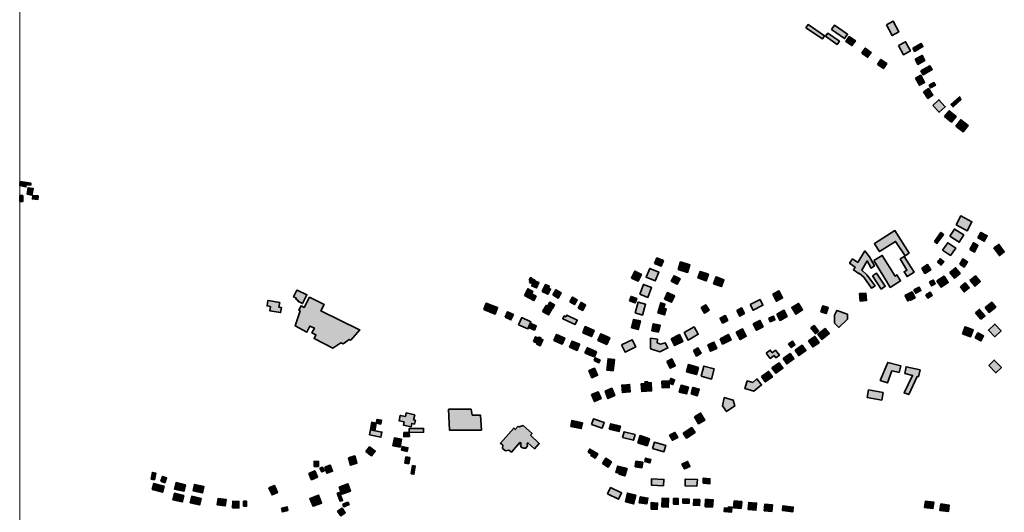
# Model space of a CAD drawing. Units: metres. Extents: x 5427906 to 5433817, y 5674577 to 5685502.
# Drawn here: x 5427906 to 5429407, y 5678781 to 5679533 of the extents above; entities that cross this region are included whole.
import ezdxf

# ---------------------------------------------------------------- set-up
doc = ezdxf.new("R2010")
doc.units = ezdxf.units.M
doc.header["$MEASUREMENT"] = 0
doc.layers.add('Gebäude', color=7, linetype='Continuous')

msp = doc.modelspace()

# ---------------------------------------------------------------- hatches: boundary and pattern name
at = {"layer": 'Gebäude', "linetype": 'Continuous', "lineweight": 18}
for points in [[(5429104.5, 5679520.3), (5429129.6, 5679503.3), (5429132.9, 5679508), (5429107.8, 5679525.1)], [(5429143.4, 5679517.6), (5429163.5, 5679503.8), (5429168, 5679510.3), (5429147.9, 5679524.1)], [(5429227.4, 5679524.6), (5429236.2, 5679508.3), (5429246.4, 5679514.1), (5429237.7, 5679530.3)], [(5429134.6, 5679507.5), (5429152.2, 5679495), (5429155.7, 5679499.8), (5429138.1, 5679512.3)], [(5429170.5, 5679506.8), (5429165.5, 5679499.3), (5429174.7, 5679493), (5429180, 5679500.5), (5429170.7, 5679506.8)], [(5429245.7, 5679493.2), (5429253.2, 5679479.2), (5429264, 5679485), (5429256.5, 5679498.8), (5429256.5, 5679499)], [(5429267.5, 5679489.2), (5429270.3, 5679484.2), (5429282.9, 5679491.5), (5429280.1, 5679496.5)], [(5429189.8, 5679481.7), (5429198.6, 5679475.2), (5429203.8, 5679482.7), (5429195.1, 5679489.2)], [(5429271.1, 5679472.2), (5429275.3, 5679464.4), (5429286.1, 5679470.5), (5429281.8, 5679478.2)], [(5429213.6, 5679464.4), (5429222.6, 5679458.1), (5429227.9, 5679465.7), (5429218.9, 5679471.9)], [(5429279.8, 5679454.4), (5429283.1, 5679448.6), (5429296.9, 5679456.4), (5429293.7, 5679462.1)], [(5429271.5, 5679443.6), (5429277.6, 5679432.5), (5429285.6, 5679436.8), (5429279.6, 5679447.9)], [(5429292.4, 5679432.5), (5429294.6, 5679428.5), (5429294.6, 5679428.8), (5429301.9, 5679432.5), (5429299.7, 5679436.6)], [(5429283.8, 5679422.5), (5429290.4, 5679412.5), (5429298.1, 5679417.5), (5429291.6, 5679427.5)], [(5429298.1, 5679401.9), (5429307.7, 5679391.4), (5429317, 5679399.9), (5429307.4, 5679410.5)], [(5429325.7, 5679403.2), (5429329, 5679399.7), (5429341, 5679410.7), (5429340.8, 5679410.7), (5429338.5, 5679415)], [(5429315.9, 5679384.9), (5429326.3, 5679376.4), (5429333.5, 5679385.1), (5429323.2, 5679393.7)], [(5429333.3, 5679370.3), (5429344.5, 5679361.6), (5429351.9, 5679371.4), (5429340.5, 5679380.1)], [(5427905.9, 5679279.5), (5427915.4, 5679277.6), (5427915.9, 5679281), (5427922.7, 5679280.1), (5427922.9, 5679283.1), (5427906.4, 5679285.6), (5427905.9, 5679282.6)], [(5427917.2, 5679266.3), (5427924.4, 5679265), (5427926.2, 5679275.3), (5427918.9, 5679276.3), (5427918.9, 5679276.5)], [(5427905.9, 5679255.3), (5427910.6, 5679255.2), (5427910.6, 5679264.3), (5427905.9, 5679264.4)], [(5427925.9, 5679264.5), (5427925.2, 5679259.2), (5427933.5, 5679258.2), (5427934, 5679263.8), (5427926.2, 5679264.5)], [(5429333.5, 5679219.9), (5429350.6, 5679210.8), (5429357.6, 5679224.4), (5429340.5, 5679233.4)], [(5429209.1, 5679191.3), (5429209.1, 5679191), (5429216.9, 5679178.9), (5429241.2, 5679194.5), (5429256, 5679172.7), (5429261.8, 5679176.7), (5429240.2, 5679211.1)], [(5429300.4, 5679194.3), (5429304.4, 5679191.3), (5429314.4, 5679205), (5429310.4, 5679208.1)], [(5429324, 5679202.3), (5429338.3, 5679193.3), (5429345.3, 5679204.3), (5429331, 5679213.3)], [(5429366.9, 5679200), (5429376.4, 5679194.8), (5429380.9, 5679203), (5429371.4, 5679208.3)], [(5429313, 5679181.2), (5429325.2, 5679173), (5429333, 5679184.2), (5429320.7, 5679192.5)], [(5429354.3, 5679182), (5429361.4, 5679178.2), (5429366.9, 5679188.5), (5429359.8, 5679192.3)], [(5429183.5, 5679162.2), (5429175.8, 5679167.7), (5429171.2, 5679161.4), (5429179.5, 5679155.1), (5429177, 5679151.1), (5429185.8, 5679144.9), (5429186.3, 5679145.6), (5429192.8, 5679140.1), (5429204.6, 5679123), (5429210.1, 5679126.6), (5429197.3, 5679143.6), (5429189.8, 5679150.6), (5429197.8, 5679164.7), (5429203.8, 5679153.9), (5429209.3, 5679157.4), (5429201.3, 5679171), (5429194.6, 5679180)], [(5429391.2, 5679184.5), (5429399.5, 5679172.9), (5429407, 5679178.5), (5429398.7, 5679190)], [(5428873.8, 5679160.9), (5428883.8, 5679156.7), (5428887.3, 5679165.2), (5428877.3, 5679169.4)], [(5428909.9, 5679151.4), (5428924.2, 5679147.1), (5428927.7, 5679158.9), (5428913.4, 5679163.2)], [(5429207.9, 5679165.2), (5429227.4, 5679133.6), (5429233.2, 5679124.3), (5429249, 5679134.1), (5429243.2, 5679143.4), (5429240.5, 5679141.6), (5429220.9, 5679173.2)], [(5429248, 5679167.7), (5429258.5, 5679150.6), (5429254.3, 5679148.1), (5429258.7, 5679140.9), (5429269.5, 5679147.4), (5429265, 5679154.7), (5429254.5, 5679171.7)], [(5429305.4, 5679162.9), (5429310.4, 5679158.4), (5429315, 5679163.7), (5429309.9, 5679168.2)], [(5429339, 5679159.9), (5429346, 5679155.4), (5429351, 5679163.2), (5429344, 5679167.7)], [(5428838.6, 5679138.6), (5428848.7, 5679133.6), (5428853.7, 5679144.1), (5428843.7, 5679149.1)], [(5428866.5, 5679153.1), (5428861, 5679139.9), (5428874.8, 5679134.3), (5428880.3, 5679147.7), (5428866.5, 5679153.4)], [(5428939.7, 5679138.8), (5428952.3, 5679134.3), (5428956, 5679144.4), (5428943.5, 5679148.8)], [(5429206.1, 5679141.9), (5429219.4, 5679121.8), (5429225.6, 5679126), (5429212.2, 5679145.9)], [(5429281.3, 5679153.9), (5429286.1, 5679145.6), (5429294.9, 5679150.9), (5429290.1, 5679159.2)], [(5429324.2, 5679147.1), (5429331, 5679138.6), (5429339.5, 5679145.6), (5429332.7, 5679154.2)], [(5428682.6, 5679134.8), (5428684.6, 5679134.1), (5428686.7, 5679138.3), (5428684.6, 5679139.4)], [(5428683.2, 5679131.8), (5428687.6, 5679129.8), (5428686.5, 5679126.7), (5428693.9, 5679123.5), (5428697.4, 5679131.6), (5428690.9, 5679134.3), (5428691.4, 5679135.3), (5428685.7, 5679137.9)], [(5428899.3, 5679133.6), (5428908.4, 5679129.1), (5428912.6, 5679137.6), (5428903.6, 5679142.1)], [(5428963.8, 5679129.8), (5428975.8, 5679125.6), (5428979.6, 5679136.1), (5428967.6, 5679140.4)], [(5429292.9, 5679132.6), (5429295.9, 5679126.8), (5429301.7, 5679129.8), (5429298.6, 5679135.6)], [(5429304.4, 5679134.3), (5429310.7, 5679124.8), (5429321.5, 5679131.8), (5429315.2, 5679141.3)], [(5429340, 5679125), (5429346, 5679117.5), (5429353.5, 5679123.6), (5429347.6, 5679131.1)], [(5429354.6, 5679134.6), (5429362.1, 5679126.1), (5429370.4, 5679133.3), (5429362.9, 5679141.9)], [(5428328.5, 5679120.3), (5428323.5, 5679109.8), (5428327.8, 5679107.8), (5428327, 5679106.2), (5428330.5, 5679104.4), (5428330, 5679103.2), (5428337.3, 5679099.7), (5428343.8, 5679113), (5428329, 5679120.3)], [(5428675.4, 5679111.8), (5428689.9, 5679104.2), (5428693.2, 5679110.8), (5428686.4, 5679114.5), (5428688.2, 5679118.3), (5428680.7, 5679122.3)], [(5428686.4, 5679126.6), (5428686.5, 5679126.7), (5428686.2, 5679126.8)], [(5428702.5, 5679118.3), (5428711, 5679114), (5428715.2, 5679121.8), (5428712, 5679123.6), (5428713.2, 5679126.1), (5428707.7, 5679128.6)], [(5428718.8, 5679112.8), (5428727, 5679108), (5428731.5, 5679116), (5428723.3, 5679120.8)], [(5428851.2, 5679113.8), (5428863.7, 5679109), (5428869.3, 5679124.1), (5428856.7, 5679128.6), (5428856.7, 5679128.8)], [(5428889.1, 5679106.5), (5428899.8, 5679101.7), (5428904.1, 5679111.5), (5428893.3, 5679116.3)], [(5429053.9, 5679114), (5429059.6, 5679103.2), (5429069.1, 5679108.2), (5429063.4, 5679119)], [(5429255.5, 5679111.8), (5429255.7, 5679111.5), (5429259.8, 5679103.7), (5429263.6, 5679105.7), (5429264, 5679104.7), (5429271.1, 5679108.5), (5429266.3, 5679117.5)], [(5429269.3, 5679120.8), (5429272.1, 5679115.5), (5429279.8, 5679119.5), (5429277.1, 5679124.8)], [(5429287.4, 5679113), (5429290.6, 5679108), (5429297.1, 5679112), (5429293.9, 5679117.1)], [(5428284.4, 5679104.2), (5428283.1, 5679096.2), (5428288.1, 5679095.4), (5428287.1, 5679088.7), (5428303.7, 5679085.9), (5428304.9, 5679093.5), (5428301.2, 5679094), (5428302.4, 5679101.2), (5428284.6, 5679104.2)], [(5428424.1, 5679059.6), (5428365.1, 5679088.4), (5428370.2, 5679098), (5428347.8, 5679109.3), (5428339.8, 5679093.9), (5428335, 5679096.2), (5428331.3, 5679089.5), (5428333.3, 5679088.4), (5428326, 5679065.6), (5428343.8, 5679056.1), (5428348.3, 5679065.4), (5428355.1, 5679062.3), (5428351.4, 5679054.8), (5428357.4, 5679051.8), (5428354.6, 5679046.3), (5428383.2, 5679031.5), (5428395.7, 5679039.8), (5428399, 5679038.5), (5428408.3, 5679045.1), (5428410.5, 5679043.8), (5428424.6, 5679059.6)], [(5428711, 5679096.2), (5428718.3, 5679092.2), (5428721.3, 5679097.7), (5428714, 5679101.7)], [(5428744.6, 5679102.2), (5428751.6, 5679098), (5428755.9, 5679105.2), (5428748.9, 5679109.5)], [(5428757.4, 5679092.9), (5428764.2, 5679089.2), (5428768.7, 5679097.7), (5428761.9, 5679101.5)], [(5428835.4, 5679104), (5428844.2, 5679100.7), (5428846.7, 5679107.3), (5428837.9, 5679110.5)], [(5428844.2, 5679085.4), (5428855.4, 5679082.2), (5428860.2, 5679098.7), (5428849, 5679102)], [(5428878.8, 5679085.4), (5428889.1, 5679082.4), (5428891.6, 5679091.4), (5428887.8, 5679092.4), (5428889.6, 5679099), (5428883.3, 5679100.8)], [(5428882.8, 5679101), (5428883.3, 5679100.8), (5428883.3, 5679101)], [(5429019.5, 5679098.2), (5429024, 5679089.4), (5429039, 5679097.2), (5429034.6, 5679106)], [(5429186.5, 5679114.8), (5429187.3, 5679103.5), (5429196.8, 5679104.2), (5429196.1, 5679115.5)], [(5429377.9, 5679093.7), (5429383.9, 5679086.2), (5429394, 5679094.2), (5429387.9, 5679101.7)], [(5428613.4, 5679090.4), (5428622.2, 5679087), (5428626, 5679096.9), (5428617.2, 5679100.2)], [(5428622.2, 5679087), (5428630.7, 5679083.6), (5428634.5, 5679093.7), (5428626, 5679096.9)], [(5428645.8, 5679078.9), (5428654.8, 5679074.7), (5428658.6, 5679082.9), (5428649.5, 5679087.2)], [(5428703.2, 5679087.7), (5428712.2, 5679082.7), (5428717.5, 5679092), (5428708.5, 5679096.9)], [(5428944.8, 5679093.5), (5428949.8, 5679085.2), (5428956.8, 5679089.4), (5428951.8, 5679097.7)], [(5428999.2, 5679088.9), (5429003.7, 5679080.7), (5429010.9, 5679084.7), (5429006.5, 5679093)], [(5429060.1, 5679083.7), (5429065.1, 5679074.1), (5429075.9, 5679079.9), (5429070.9, 5679089.5)], [(5429082.9, 5679093.7), (5429083.1, 5679093.8), (5429082.9, 5679094)], [(5429083.1, 5679093.8), (5429089, 5679083.7), (5429099.5, 5679089.9), (5429093.5, 5679099.9)], [(5429127.1, 5679087), (5429135.4, 5679084.4), (5429138.4, 5679093.7), (5429130.1, 5679096.2)], [(5429148.1, 5679081.9), (5429148.1, 5679069.9), (5429154.9, 5679063.3), (5429167.7, 5679076.1), (5429167.7, 5679083.4), (5429151.7, 5679088.9), (5429151.7, 5679089.2)], [(5429363.1, 5679085.4), (5429371.4, 5679075.9), (5429377.7, 5679081.2), (5429369.4, 5679090.7)], [(5428666.6, 5679067.4), (5428680.6, 5679061.1), (5428685.4, 5679071.8), (5428671.4, 5679078.2)], [(5428738.9, 5679079.6), (5428736.1, 5679080.9), (5428733.8, 5679076.4), (5428752.6, 5679067.6), (5428755.9, 5679074.6), (5428740, 5679082.1)], [(5428739.9, 5679082.2), (5428740, 5679082.1), (5428740.1, 5679082.2)], [(5428838.4, 5679062.6), (5428848.9, 5679060.1), (5428852.2, 5679073.1), (5428841.7, 5679075.6)], [(5428973.6, 5679077.2), (5428973.7, 5679077.2), (5428973.6, 5679077.4)], [(5428973.7, 5679077.2), (5428977.4, 5679069.8), (5428985.4, 5679073.9), (5428981.6, 5679081.4)], [(5429024.3, 5679068.9), (5429029.3, 5679059.1), (5429039.3, 5679064.1), (5429034.3, 5679073.9)], [(5429047.8, 5679077.6), (5429050.3, 5679071.9), (5429057.4, 5679074.9), (5429054.9, 5679080.7)], [(5428682.6, 5679062.9), (5428690.7, 5679059.3), (5428693.4, 5679065.6), (5428685.4, 5679069.1)], [(5428764.2, 5679055.1), (5428777.7, 5679049.3), (5428781.7, 5679058.8), (5428768.2, 5679064.6)], [(5428869.5, 5679058.1), (5428879.8, 5679056.1), (5428882.1, 5679066.9), (5428871.7, 5679068.9)], [(5428918.7, 5679055.3), (5428924.9, 5679044.1), (5428940.3, 5679052.8), (5428934, 5679064.1)], [(5428998.4, 5679056.1), (5429004.5, 5679044.8), (5429013.7, 5679049.8), (5429007.7, 5679061.1)], [(5429112.3, 5679062.6), (5429119.1, 5679053.8), (5429123.9, 5679057.6), (5429117.1, 5679066.4)], [(5429133.9, 5679061.6), (5429122.8, 5679052.8), (5429128.9, 5679045.1), (5429140.1, 5679053.8), (5429134.1, 5679061.6)], [(5429343.1, 5679053.6), (5429355.6, 5679049), (5429359.6, 5679059.8), (5429347.1, 5679064.3)], [(5429382.9, 5679059.3), (5429382.7, 5679059.3), (5429392.5, 5679049), (5429402, 5679058.1), (5429392.5, 5679068.4)], [(5428689.4, 5679042), (5428695, 5679039.5), (5428694.2, 5679037.5), (5428699.4, 5679035.3), (5428703.5, 5679044.6), (5428700, 5679046), (5428700.5, 5679047.3), (5428697.5, 5679048.5), (5428697, 5679047.1), (5428692.4, 5679049.1)], [(5428720.3, 5679043.5), (5428732.8, 5679037.8), (5428736.9, 5679046.8), (5428724.3, 5679052.6)], [(5428744.1, 5679033.3), (5428755.7, 5679028.3), (5428759.6, 5679037.5), (5428748.1, 5679042.5)], [(5428787.2, 5679043.3), (5428801, 5679037.2), (5428805.6, 5679047.3), (5428791.8, 5679053.3)], [(5428823.6, 5679036.8), (5428828.9, 5679025.7), (5428845.2, 5679033.5), (5428839.9, 5679044.5)], [(5428867.8, 5679030.8), (5428882, 5679026.2), (5428894.1, 5679032), (5428890.1, 5679040), (5428882.8, 5679038), (5428878, 5679039.8), (5428878.3, 5679045.3), (5428867.8, 5679046.8)], [(5428899.1, 5679046), (5428904.4, 5679035.5), (5428916.9, 5679041.8), (5428911.7, 5679052.3)], [(5428955, 5679036.8), (5428959.3, 5679027), (5428968.6, 5679031.3), (5428964.3, 5679041)], [(5428973.6, 5679046), (5428977.6, 5679037.8), (5428990.4, 5679044.3), (5428986.4, 5679052.6)], [(5429078.2, 5679038.5), (5429082.2, 5679032.5), (5429087.9, 5679036.5), (5429083.9, 5679042.5)], [(5429108.5, 5679043), (5429115.1, 5679033.5), (5429124.6, 5679040), (5429118.1, 5679049.6)], [(5429362.8, 5679047.3), (5429371.4, 5679042.8), (5429375.4, 5679050.3), (5429366.9, 5679054.8)], [(5428767.7, 5679024.5), (5428775.2, 5679021.2), (5428778.5, 5679029), (5428771.4, 5679032.2)], [(5428771.2, 5679032.2), (5428771.4, 5679032.2), (5428771.4, 5679032.2)], [(5428775.2, 5679021.2), (5428782, 5679018.2), (5428785.2, 5679026), (5428778.5, 5679029)], [(5428933, 5679028), (5428937.8, 5679019.7), (5428944.8, 5679023.8), (5428940, 5679032)], [(5429044.1, 5679024), (5429050.3, 5679015.9), (5429055.9, 5679020.5), (5429058.9, 5679016.7), (5429064.1, 5679021), (5429058.1, 5679028.5), (5429053.3, 5679024.7), (5429050.1, 5679028.7)], [(5429088, 5679028.8), (5429093.7, 5679020.4), (5429104.5, 5679028), (5429098.7, 5679036.2)], [(5428781.7, 5679012.7), (5428789, 5679009.4), (5428790.8, 5679013.4), (5428783.4, 5679016.7)], [(5428802, 5679006.1), (5428811.6, 5679005.2), (5428812.8, 5679014.2), (5428803, 5679015.4)], [(5428892.6, 5679011.4), (5428897.8, 5679001.1), (5428905.4, 5679004.9), (5428900.1, 5679015.2)], [(5429069.7, 5679015.9), (5429075.4, 5679007.7), (5429086.2, 5679015.2), (5429080.4, 5679023.5)], [(5429383.2, 5679005.2), (5429393.9, 5678994.1), (5429402.5, 5679002.4), (5429391.7, 5679013.4)], [(5428773.9, 5678997.6), (5428773.7, 5678997.4), (5428778.2, 5678986.6), (5428787, 5678990.4), (5428782.2, 5679000.9)], [(5428801, 5678998.2), (5428810.6, 5678997.2), (5428811.6, 5679005.4), (5428802, 5679006.4)], [(5428922.4, 5678995.6), (5428937.8, 5678991.4), (5428940.7, 5679002.4), (5428925.4, 5679006.7)], [(5428945, 5678988.9), (5428960.8, 5678984.6), (5428964.8, 5679000.1), (5428949, 5679004.4)], [(5429036.8, 5678988.6), (5429042.6, 5678980.3), (5429053.4, 5678987.9), (5429047.6, 5678996.1)], [(5429052.8, 5679001.9), (5429058.6, 5678993.6), (5429069.4, 5679001.1), (5429063.6, 5679009.4)], [(5429217.9, 5678982.1), (5429229, 5678978.6), (5429235.4, 5678996.9), (5429242.7, 5678995.4), (5429246.7, 5678994.6), (5429249.2, 5679004.9), (5429229.2, 5679010)], [(5429255.2, 5678992.9), (5429267.3, 5678990.1), (5429254.2, 5678963.5), (5429261.3, 5678960.8), (5429274.3, 5678988.6), (5429276.1, 5678988.1), (5429278.6, 5678998.4), (5429257.3, 5679003.4)], [(5428885, 5678981.1), (5428885.6, 5678971), (5428896.1, 5678971.5), (5428895.6, 5678981.6)], [(5428895.9, 5678978.1), (5428901.9, 5678976.1), (5428904.3, 5678983.6), (5428898.4, 5678985.6)], [(5429023.8, 5678979.1), (5429015.2, 5678981.6), (5429011.5, 5678970.1), (5429025, 5678966), (5429037, 5678975.6), (5429029.8, 5678984.8)], [(5428798.3, 5678966), (5428802.6, 5678954.7), (5428813.1, 5678959.5), (5428808.6, 5678970.5)], [(5428831.1, 5678975.8), (5428823.6, 5678975.1), (5428823.9, 5678975.1), (5428824.9, 5678963.8), (5428836.7, 5678965.1), (5428835.7, 5678976.3)], [(5428859.2, 5678980.1), (5428859.5, 5678977.8), (5428853.7, 5678977.3), (5428853.5, 5678977.3), (5428854.2, 5678965.5), (5428869.2, 5678966.5), (5428868.5, 5678979.1), (5428863.3, 5678978.8), (5428863.3, 5678980.3)], [(5428914.2, 5678974.8), (5428911.4, 5678964.5), (5428922.7, 5678961.8), (5428925.4, 5678972.1), (5428914.2, 5678975.1)], [(5428929.4, 5678961.8), (5428939, 5678959), (5428942, 5678969.1), (5428932.4, 5678971.8)], [(5429198.1, 5678956.5), (5429220.1, 5678952.5), (5429222.1, 5678964), (5429200.1, 5678968.1)], [(5428777.7, 5678961), (5428782, 5678950.3), (5428792.3, 5678954.7), (5428787.7, 5678965.1)], [(5428980.1, 5678956), (5428977.4, 5678943.5), (5428983.6, 5678935), (5428996.2, 5678943.5), (5428993.7, 5678952.5), (5428980.1, 5678956.3)], [(5428559.8, 5678938.5), (5428561, 5678906.6), (5428609.7, 5678906.6), (5428608.4, 5678929.6), (5428595.9, 5678929.6), (5428594.1, 5678938.5)], [(5428449.4, 5678917.4), (5428456.4, 5678915.9), (5428457.7, 5678921.7), (5428450.7, 5678923.1)], [(5428494, 5678927.4), (5428486.2, 5678929.1), (5428484.3, 5678920.9), (5428491.8, 5678919.1), (5428490.8, 5678914.4), (5428502.6, 5678911.9), (5428503.6, 5678916.9), (5428507.8, 5678915.9), (5428509.1, 5678921.7), (5428506.4, 5678922.2), (5428508.1, 5678930.2), (5428495.3, 5678932.9)], [(5428486, 5678929.2), (5428486.2, 5678929.1), (5428486.3, 5678929.4)], [(5428745.9, 5678912.4), (5428762.1, 5678909.1), (5428763.9, 5678917.9), (5428747.6, 5678921.2)], [(5428777.7, 5678915.4), (5428794, 5678909.9), (5428797, 5678918.1), (5428780.7, 5678923.7)], [(5428934.5, 5678926.9), (5428941, 5678916.4), (5428950.5, 5678922.1), (5428944, 5678932.7)], [(5428439.1, 5678899.6), (5428456.6, 5678895.8), (5428458.2, 5678903.3), (5428458.2, 5678903.6), (5428440.6, 5678907.1)], [(5428440.6, 5678907.1), (5428447.4, 5678905.8), (5428449.4, 5678917.4), (5428442.6, 5678918.6)], [(5428499.6, 5678909.1), (5428499.6, 5678903.1), (5428521.6, 5678903.3), (5428521.6, 5678909.3)], [(5428667.6, 5678911.6), (5428665.4, 5678912.4), (5428661.3, 5678907.6), (5428659.3, 5678909.8), (5428638.8, 5678886.6), (5428639, 5678886.8), (5428642.3, 5678883.5), (5428642, 5678878.8), (5428646.3, 5678875), (5428651.6, 5678876), (5428655.6, 5678873), (5428668.6, 5678887.8), (5428670.4, 5678886.6), (5428669.3, 5678884.3), (5428670.6, 5678880.8), (5428673.9, 5678879), (5428677.6, 5678879.3), (5428680.1, 5678882.5), (5428679.4, 5678886), (5428680.7, 5678887.5), (5428690.9, 5678878.2), (5428697.9, 5678886.3), (5428684.9, 5678898.8), (5428687.1, 5678901.6), (5428673.6, 5678913.6)], [(5428804.8, 5678908.1), (5428819.6, 5678904.4), (5428821.9, 5678912.6), (5428807.1, 5678916.4)], [(5428917.4, 5678902.1), (5428922.4, 5678894.5), (5428935.5, 5678903.1), (5428930.5, 5678910.6)], [(5428475, 5678882.8), (5428485.8, 5678880.8), (5428488.1, 5678892.8), (5428477.2, 5678894.8)], [(5428491.3, 5678902.8), (5428491.5, 5678896.8), (5428500.1, 5678897.1), (5428499.8, 5678903.1)], [(5428825.1, 5678895.3), (5428841.9, 5678891.1), (5428844.2, 5678899.8), (5428827.3, 5678904.1)], [(5428848.2, 5678887.5), (5428862.5, 5678882.8), (5428866, 5678893.6), (5428851.7, 5678898.3)], [(5428896.8, 5678898.8), (5428901.1, 5678891.1), (5428909.2, 5678895.3), (5428904.9, 5678903.1)], [(5428433.8, 5678874), (5428442.4, 5678867.5), (5428447.9, 5678874.8), (5428439.4, 5678881.3)], [(5428487.8, 5678876.2), (5428496.6, 5678874.2), (5428497.8, 5678879.8), (5428489, 5678881.8)], [(5428772.7, 5678872.8), (5428777.5, 5678870), (5428776.4, 5678868), (5428783.2, 5678863.9), (5428787.2, 5678870.7), (5428775.1, 5678877.7)], [(5428775, 5678877.8), (5428775.1, 5678877.7), (5428775.2, 5678878)], [(5428870.8, 5678878.5), (5428888.1, 5678873.7), (5428890.9, 5678883.3), (5428873.5, 5678888.1)], [(5428407, 5678864.2), (5428410.3, 5678853.2), (5428420.1, 5678856.2), (5428416.8, 5678867.2)], [(5428493.3, 5678856.4), (5428499, 5678855.5), (5428500.6, 5678864.7), (5428494.8, 5678865.7)], [(5428794.2, 5678855.9), (5428803.3, 5678850.4), (5428808, 5678858.2), (5428799.3, 5678863.7)], [(5428859.2, 5678858.7), (5428866.8, 5678856.7), (5428868.3, 5678862), (5428860.2, 5678863.7), (5428860.2, 5678864)], [(5428354.6, 5678851.4), (5428361.4, 5678851.2), (5428361.6, 5678858.9), (5428354.8, 5678859.2)], [(5428363.6, 5678848.7), (5428366.4, 5678842.9), (5428370.1, 5678844.7), (5428367.4, 5678850.4)], [(5428370.9, 5678850.4), (5428374.4, 5678840.9), (5428382.9, 5678843.9), (5428379.4, 5678853.4)], [(5428502.8, 5678840.1), (5428506.9, 5678839.4), (5428508.9, 5678851.9), (5428504.8, 5678852.7)], [(5428817.6, 5678851.7), (5428814.8, 5678841.9), (5428819.8, 5678840.9), (5428819.6, 5678839.7), (5428828.4, 5678836.9), (5428831.9, 5678848.1), (5428817.6, 5678851.9)], [(5428844.2, 5678850.7), (5428854.5, 5678849.2), (5428855.8, 5678857.7), (5428845.4, 5678859.2)], [(5428915.6, 5678854.9), (5428919.2, 5678847.4), (5428927.7, 5678851.4), (5428924.2, 5678858.9)], [(5428106.3, 5678831.8), (5428111.3, 5678830.9), (5428113.3, 5678841.1), (5428108.3, 5678842.2)], [(5428121.1, 5678828.6), (5428127.1, 5678826.3), (5428129.9, 5678833.9), (5428123.8, 5678836.1)], [(5428346.6, 5678840.6), (5428350.8, 5678831.1), (5428359.9, 5678835.1), (5428355.6, 5678844.7)], [(5428869.3, 5678832.4), (5428869, 5678822.8), (5428887.3, 5678821.8), (5428888.1, 5678831.4), (5428869.3, 5678832.6)], [(5428920.7, 5678832.1), (5428920.4, 5678821.8), (5428938.5, 5678821.3), (5428939.3, 5678831.3), (5428920.9, 5678832.1)], [(5428947.8, 5678825.9), (5428958.1, 5678824.8), (5428958.3, 5678832.6), (5428948, 5678833.6)], [(5428108, 5678816.1), (5428123.6, 5678812), (5428126.1, 5678821.3), (5428110.6, 5678825.3)], [(5428141.9, 5678816.8), (5428156.2, 5678813.5), (5428158.5, 5678823.3), (5428144.2, 5678826.6)], [(5428170.2, 5678814.1), (5428170.5, 5678814.1), (5428184.6, 5678810.8), (5428186.8, 5678820.5), (5428172.5, 5678823.8)], [(5428285.9, 5678818.8), (5428290.6, 5678807.8), (5428298.9, 5678811.3), (5428294.2, 5678822.3)], [(5428392.7, 5678819.6), (5428396.8, 5678808.8), (5428410.2, 5678813.8), (5428406.2, 5678824.6)], [(5428802.3, 5678809.5), (5428818.9, 5678801.2), (5428823.4, 5678810.8), (5428823.6, 5678810.8), (5428806.8, 5678819.1)], [(5428139.4, 5678800.5), (5428153.7, 5678797.2), (5428155.9, 5678807), (5428141.7, 5678810.3)], [(5428166, 5678796), (5428180.2, 5678792.7), (5428182.6, 5678802.5), (5428168.2, 5678805.8)], [(5428207.1, 5678792.5), (5428219.4, 5678791), (5428220.7, 5678800.8), (5428208.4, 5678802.3)], [(5428348.6, 5678802.5), (5428348.3, 5678802.5), (5428353.1, 5678790.5), (5428366.1, 5678795.5), (5428361.3, 5678807.5)], [(5428390, 5678810.3), (5428394.5, 5678798.2), (5428398.2, 5678799.5), (5428393.7, 5678811.6)], [(5428829.4, 5678797.5), (5428841.7, 5678794.2), (5428845.2, 5678807.3), (5428832.3, 5678810.5)], [(5428832.1, 5678810.5), (5428832.3, 5678810.5), (5428832.4, 5678810.8)], [(5428852, 5678805), (5428850.2, 5678796), (5428862, 5678794), (5428863.7, 5678803), (5428852.2, 5678805)], [(5428884.8, 5678789.7), (5428894.6, 5678789), (5428895.3, 5678802.5), (5428885.3, 5678802.8)], [(5428902.6, 5678793.7), (5428909.7, 5678793.2), (5428909.9, 5678802.3), (5428902.9, 5678802.5)], [(5428916.7, 5678795.5), (5428926.5, 5678795.2), (5428926.7, 5678801.3), (5428916.9, 5678801.5)], [(5428933.5, 5678801.2), (5428933, 5678792.2), (5428942.5, 5678791.5), (5428942.8, 5678800.8), (5428933.7, 5678801.2)], [(5428951.3, 5678801), (5428951.1, 5678789.9), (5428962, 5678789.4), (5428963.1, 5678800.5), (5428951.5, 5678801.2)], [(5428230.4, 5678788.2), (5428240, 5678788), (5428240.2, 5678798), (5428230.7, 5678798.2)], [(5428247.2, 5678790.5), (5428251.8, 5678790.5), (5428251.8, 5678798.2), (5428247.2, 5678798.2)], [(5428305.2, 5678787.7), (5428306.5, 5678782.2), (5428314.7, 5678784.2), (5428313.5, 5678789.7)], [(5428390.5, 5678782.9), (5428395.5, 5678775.9), (5428402.3, 5678780.7), (5428397.3, 5678787.7)], [(5428398.5, 5678793.5), (5428400.2, 5678789.7), (5428408, 5678793), (5428406.3, 5678796.7)], [(5428868.5, 5678785.9), (5428878, 5678785.9), (5428878.5, 5678795.5), (5428868.5, 5678796.2)], [(5428986.4, 5678787.4), (5428980.4, 5678788), (5428980.1, 5678782.4), (5428991.2, 5678781.7), (5428991.7, 5678789), (5428986.4, 5678789.2)], [(5428994.2, 5678788.2), (5429005.7, 5678787.2), (5429006.7, 5678797.8), (5428995.2, 5678798.7)], [(5429016.5, 5678785.7), (5429028.3, 5678784.4), (5429029.3, 5678795.3), (5429017.5, 5678796.5)], [(5429041.1, 5678783.7), (5429052.8, 5678782.7), (5429053.6, 5678792.7), (5429041.8, 5678793.7)], [(5429068.7, 5678784), (5429084.5, 5678782), (5429085.2, 5678789.2), (5429069.4, 5678791.2)], [(5429285.4, 5678788.7), (5429298.1, 5678787), (5429299.7, 5678796.7), (5429286.9, 5678798.5)], [(5429308.9, 5678784.2), (5429321.7, 5678782.5), (5429323.2, 5678792.2), (5429310.4, 5678794)]]:
    msp.add_hatch(color=255, dxfattribs=at).paths.add_polyline_path(points)

# ---------------------------------------------------------------- linework, layer by layer
at = {"color": 1, "linetype": 'Continuous', "lineweight": 18}
msp.add_line((5427905.9, 5685501.9), (5427905.9, 5674576.7), dxfattribs=at)
at = {"layer": 'Gebäude', "color": 7, "linetype": 'Continuous', "lineweight": 35, "flags": 128}
for points in [[(5429104.5, 5679520.3), (5429129.6, 5679503.3), (5429132.9, 5679508), (5429107.8, 5679525.1)], [(5429143.4, 5679517.6), (5429163.5, 5679503.8), (5429168, 5679510.3), (5429147.9, 5679524.1)], [(5429227.4, 5679524.6), (5429236.2, 5679508.3), (5429246.4, 5679514.1), (5429237.7, 5679530.3)], [(5429134.6, 5679507.5), (5429152.2, 5679495), (5429155.7, 5679499.8), (5429138.1, 5679512.3)], [(5429170.5, 5679506.8), (5429165.5, 5679499.3), (5429174.7, 5679493), (5429180, 5679500.5), (5429170.7, 5679506.8)], [(5429245.7, 5679493.2), (5429253.2, 5679479.2), (5429264, 5679485), (5429256.5, 5679498.8), (5429256.5, 5679499)], [(5429267.5, 5679489.2), (5429270.3, 5679484.2), (5429282.9, 5679491.5), (5429280.1, 5679496.5)], [(5429189.8, 5679481.7), (5429198.6, 5679475.2), (5429203.8, 5679482.7), (5429195.1, 5679489.2)], [(5429271.1, 5679472.2), (5429275.3, 5679464.4), (5429286.1, 5679470.5), (5429281.8, 5679478.2)], [(5429213.6, 5679464.4), (5429222.6, 5679458.1), (5429227.9, 5679465.7), (5429218.9, 5679471.9)], [(5429279.8, 5679454.4), (5429283.1, 5679448.6), (5429296.9, 5679456.4), (5429293.7, 5679462.1)], [(5429271.5, 5679443.6), (5429277.6, 5679432.5), (5429285.6, 5679436.8), (5429279.6, 5679447.9)], [(5429292.4, 5679432.5), (5429294.6, 5679428.5), (5429294.6, 5679428.8), (5429301.9, 5679432.5), (5429299.7, 5679436.6)], [(5429283.8, 5679422.5), (5429290.4, 5679412.5), (5429298.1, 5679417.5), (5429291.6, 5679427.5)], [(5429298.1, 5679401.9), (5429307.7, 5679391.4), (5429317, 5679399.9), (5429307.4, 5679410.5)], [(5429325.7, 5679403.2), (5429329, 5679399.7), (5429341, 5679410.7), (5429340.8, 5679410.7), (5429338.5, 5679415)], [(5429315.9, 5679384.9), (5429326.3, 5679376.4), (5429333.5, 5679385.1), (5429323.2, 5679393.7)], [(5429333.3, 5679370.3), (5429344.5, 5679361.6), (5429351.9, 5679371.4), (5429340.5, 5679380.1)], [(5427905.9, 5679279.5), (5427915.4, 5679277.6), (5427915.9, 5679281), (5427922.7, 5679280.1), (5427922.9, 5679283.1), (5427906.4, 5679285.6), (5427905.9, 5679282.6)], [(5427917.2, 5679266.3), (5427924.4, 5679265), (5427926.2, 5679275.3), (5427918.9, 5679276.3), (5427918.9, 5679276.5)], [(5427905.9, 5679255.3), (5427910.6, 5679255.2), (5427910.6, 5679264.3), (5427905.9, 5679264.4)], [(5427925.9, 5679264.5), (5427925.2, 5679259.2), (5427933.5, 5679258.2), (5427934, 5679263.8), (5427926.2, 5679264.5)], [(5429333.5, 5679219.9), (5429350.6, 5679210.8), (5429357.6, 5679224.4), (5429340.5, 5679233.4)], [(5429209.1, 5679191.3), (5429209.1, 5679191), (5429216.9, 5679178.9), (5429241.2, 5679194.5), (5429256, 5679172.7), (5429261.8, 5679176.7), (5429240.2, 5679211.1)], [(5429300.4, 5679194.3), (5429304.4, 5679191.3), (5429314.4, 5679205), (5429310.4, 5679208.1)], [(5429324, 5679202.3), (5429338.3, 5679193.3), (5429345.3, 5679204.3), (5429331, 5679213.3)], [(5429366.9, 5679200), (5429376.4, 5679194.8), (5429380.9, 5679203), (5429371.4, 5679208.3)], [(5429313, 5679181.2), (5429325.2, 5679173), (5429333, 5679184.2), (5429320.7, 5679192.5)], [(5429354.3, 5679182), (5429361.4, 5679178.2), (5429366.9, 5679188.5), (5429359.8, 5679192.3)], [(5429183.5, 5679162.2), (5429175.8, 5679167.7), (5429171.2, 5679161.4), (5429179.5, 5679155.1), (5429177, 5679151.1), (5429185.8, 5679144.9), (5429186.3, 5679145.6), (5429192.8, 5679140.1), (5429204.6, 5679123), (5429210.1, 5679126.6), (5429197.3, 5679143.6), (5429189.8, 5679150.6), (5429197.8, 5679164.7), (5429203.8, 5679153.9), (5429209.3, 5679157.4), (5429201.3, 5679171), (5429194.6, 5679180)], [(5429391.2, 5679184.5), (5429399.5, 5679172.9), (5429407, 5679178.5), (5429398.7, 5679190)], [(5428873.8, 5679160.9), (5428883.8, 5679156.7), (5428887.3, 5679165.2), (5428877.3, 5679169.4)], [(5428909.9, 5679151.4), (5428924.2, 5679147.1), (5428927.7, 5679158.9), (5428913.4, 5679163.2)], [(5429207.9, 5679165.2), (5429227.4, 5679133.6), (5429233.2, 5679124.3), (5429249, 5679134.1), (5429243.2, 5679143.4), (5429240.5, 5679141.6), (5429220.9, 5679173.2)], [(5429248, 5679167.7), (5429258.5, 5679150.6), (5429254.3, 5679148.1), (5429258.7, 5679140.9), (5429269.5, 5679147.4), (5429265, 5679154.7), (5429254.5, 5679171.7)], [(5429305.4, 5679162.9), (5429310.4, 5679158.4), (5429315, 5679163.7), (5429309.9, 5679168.2)], [(5429339, 5679159.9), (5429346, 5679155.4), (5429351, 5679163.2), (5429344, 5679167.7)], [(5428838.6, 5679138.6), (5428848.7, 5679133.6), (5428853.7, 5679144.1), (5428843.7, 5679149.1)], [(5428866.5, 5679153.1), (5428861, 5679139.9), (5428874.8, 5679134.3), (5428880.3, 5679147.7), (5428866.5, 5679153.4)], [(5428939.7, 5679138.8), (5428952.3, 5679134.3), (5428956, 5679144.4), (5428943.5, 5679148.8)], [(5429206.1, 5679141.9), (5429219.4, 5679121.8), (5429225.6, 5679126), (5429212.2, 5679145.9)], [(5429281.3, 5679153.9), (5429286.1, 5679145.6), (5429294.9, 5679150.9), (5429290.1, 5679159.2)], [(5429324.2, 5679147.1), (5429331, 5679138.6), (5429339.5, 5679145.6), (5429332.7, 5679154.2)], [(5428682.6, 5679134.8), (5428684.6, 5679134.1), (5428686.7, 5679138.3), (5428684.6, 5679139.4)], [(5428683.2, 5679131.8), (5428687.6, 5679129.8), (5428686.5, 5679126.7), (5428693.9, 5679123.5), (5428697.4, 5679131.6), (5428690.9, 5679134.3), (5428691.4, 5679135.3), (5428685.7, 5679137.9)], [(5428899.3, 5679133.6), (5428908.4, 5679129.1), (5428912.6, 5679137.6), (5428903.6, 5679142.1)], [(5428963.8, 5679129.8), (5428975.8, 5679125.6), (5428979.6, 5679136.1), (5428967.6, 5679140.4)], [(5429292.9, 5679132.6), (5429295.9, 5679126.8), (5429301.7, 5679129.8), (5429298.6, 5679135.6)], [(5429304.4, 5679134.3), (5429310.7, 5679124.8), (5429321.5, 5679131.8), (5429315.2, 5679141.3)], [(5429340, 5679125), (5429346, 5679117.5), (5429353.5, 5679123.6), (5429347.6, 5679131.1)], [(5429354.6, 5679134.6), (5429362.1, 5679126.1), (5429370.4, 5679133.3), (5429362.9, 5679141.9)], [(5428328.5, 5679120.3), (5428323.5, 5679109.8), (5428327.8, 5679107.8), (5428327, 5679106.2), (5428330.5, 5679104.4), (5428330, 5679103.2), (5428337.3, 5679099.7), (5428343.8, 5679113), (5428329, 5679120.3)], [(5428675.4, 5679111.8), (5428689.9, 5679104.2), (5428693.2, 5679110.8), (5428686.4, 5679114.5), (5428688.2, 5679118.3), (5428680.7, 5679122.3)], [(5428686.4, 5679126.6), (5428686.5, 5679126.7), (5428686.2, 5679126.8)], [(5428702.5, 5679118.3), (5428711, 5679114), (5428715.2, 5679121.8), (5428712, 5679123.6), (5428713.2, 5679126.1), (5428707.7, 5679128.6)], [(5428718.8, 5679112.8), (5428727, 5679108), (5428731.5, 5679116), (5428723.3, 5679120.8)], [(5428851.2, 5679113.8), (5428863.7, 5679109), (5428869.3, 5679124.1), (5428856.7, 5679128.6), (5428856.7, 5679128.8)], [(5428889.1, 5679106.5), (5428899.8, 5679101.7), (5428904.1, 5679111.5), (5428893.3, 5679116.3)], [(5429053.9, 5679114), (5429059.6, 5679103.2), (5429069.1, 5679108.2), (5429063.4, 5679119)], [(5429255.5, 5679111.8), (5429255.7, 5679111.5), (5429259.8, 5679103.7), (5429263.6, 5679105.7), (5429264, 5679104.7), (5429271.1, 5679108.5), (5429266.3, 5679117.5)], [(5429269.3, 5679120.8), (5429272.1, 5679115.5), (5429279.8, 5679119.5), (5429277.1, 5679124.8)], [(5429287.4, 5679113), (5429290.6, 5679108), (5429297.1, 5679112), (5429293.9, 5679117.1)], [(5428284.4, 5679104.2), (5428283.1, 5679096.2), (5428288.1, 5679095.4), (5428287.1, 5679088.7), (5428303.7, 5679085.9), (5428304.9, 5679093.5), (5428301.2, 5679094), (5428302.4, 5679101.2), (5428284.6, 5679104.2)], [(5428424.1, 5679059.6), (5428365.1, 5679088.4), (5428370.2, 5679098), (5428347.8, 5679109.3), (5428339.8, 5679093.9), (5428335, 5679096.2), (5428331.3, 5679089.5), (5428333.3, 5679088.4), (5428326, 5679065.6), (5428343.8, 5679056.1), (5428348.3, 5679065.4), (5428355.1, 5679062.3), (5428351.4, 5679054.8), (5428357.4, 5679051.8), (5428354.6, 5679046.3), (5428383.2, 5679031.5), (5428395.7, 5679039.8), (5428399, 5679038.5), (5428408.3, 5679045.1), (5428410.5, 5679043.8), (5428424.6, 5679059.6)], [(5428711, 5679096.2), (5428718.3, 5679092.2), (5428721.3, 5679097.7), (5428714, 5679101.7)], [(5428744.6, 5679102.2), (5428751.6, 5679098), (5428755.9, 5679105.2), (5428748.9, 5679109.5)], [(5428757.4, 5679092.9), (5428764.2, 5679089.2), (5428768.7, 5679097.7), (5428761.9, 5679101.5)], [(5428835.4, 5679104), (5428844.2, 5679100.7), (5428846.7, 5679107.3), (5428837.9, 5679110.5)], [(5428844.2, 5679085.4), (5428855.4, 5679082.2), (5428860.2, 5679098.7), (5428849, 5679102)], [(5428878.8, 5679085.4), (5428889.1, 5679082.4), (5428891.6, 5679091.4), (5428887.8, 5679092.4), (5428889.6, 5679099), (5428883.3, 5679100.8)], [(5428882.8, 5679101), (5428883.3, 5679100.8), (5428883.3, 5679101)], [(5429019.5, 5679098.2), (5429024, 5679089.4), (5429039, 5679097.2), (5429034.6, 5679106)], [(5429186.5, 5679114.8), (5429187.3, 5679103.5), (5429196.8, 5679104.2), (5429196.1, 5679115.5)], [(5429377.9, 5679093.7), (5429383.9, 5679086.2), (5429394, 5679094.2), (5429387.9, 5679101.7)], [(5428613.4, 5679090.4), (5428622.2, 5679087), (5428626, 5679096.9), (5428617.2, 5679100.2)], [(5428622.2, 5679087), (5428630.7, 5679083.6), (5428634.5, 5679093.7), (5428626, 5679096.9)], [(5428645.8, 5679078.9), (5428654.8, 5679074.7), (5428658.6, 5679082.9), (5428649.5, 5679087.2)], [(5428703.2, 5679087.7), (5428712.2, 5679082.7), (5428717.5, 5679092), (5428708.5, 5679096.9)], [(5428944.8, 5679093.5), (5428949.8, 5679085.2), (5428956.8, 5679089.4), (5428951.8, 5679097.7)], [(5428999.2, 5679088.9), (5429003.7, 5679080.7), (5429010.9, 5679084.7), (5429006.5, 5679093)], [(5429060.1, 5679083.7), (5429065.1, 5679074.1), (5429075.9, 5679079.9), (5429070.9, 5679089.5)], [(5429082.9, 5679093.7), (5429083.1, 5679093.8), (5429082.9, 5679094)], [(5429083.1, 5679093.8), (5429089, 5679083.7), (5429099.5, 5679089.9), (5429093.5, 5679099.9)], [(5429127.1, 5679087), (5429135.4, 5679084.4), (5429138.4, 5679093.7), (5429130.1, 5679096.2)], [(5429148.1, 5679081.9), (5429148.1, 5679069.9), (5429154.9, 5679063.3), (5429167.7, 5679076.1), (5429167.7, 5679083.4), (5429151.7, 5679088.9), (5429151.7, 5679089.2)], [(5429363.1, 5679085.4), (5429371.4, 5679075.9), (5429377.7, 5679081.2), (5429369.4, 5679090.7)], [(5428666.6, 5679067.4), (5428680.6, 5679061.1), (5428685.4, 5679071.8), (5428671.4, 5679078.2)], [(5428738.9, 5679079.6), (5428736.1, 5679080.9), (5428733.8, 5679076.4), (5428752.6, 5679067.6), (5428755.9, 5679074.6), (5428740, 5679082.1)], [(5428739.9, 5679082.2), (5428740, 5679082.1), (5428740.1, 5679082.2)], [(5428838.4, 5679062.6), (5428848.9, 5679060.1), (5428852.2, 5679073.1), (5428841.7, 5679075.6)], [(5428973.6, 5679077.2), (5428973.7, 5679077.2), (5428973.6, 5679077.4)], [(5428973.7, 5679077.2), (5428977.4, 5679069.8), (5428985.4, 5679073.9), (5428981.6, 5679081.4)], [(5429024.3, 5679068.9), (5429029.3, 5679059.1), (5429039.3, 5679064.1), (5429034.3, 5679073.9)], [(5429047.8, 5679077.6), (5429050.3, 5679071.9), (5429057.4, 5679074.9), (5429054.9, 5679080.7)], [(5428682.6, 5679062.9), (5428690.7, 5679059.3), (5428693.4, 5679065.6), (5428685.4, 5679069.1)], [(5428764.2, 5679055.1), (5428777.7, 5679049.3), (5428781.7, 5679058.8), (5428768.2, 5679064.6)], [(5428869.5, 5679058.1), (5428879.8, 5679056.1), (5428882.1, 5679066.9), (5428871.7, 5679068.9)], [(5428918.7, 5679055.3), (5428924.9, 5679044.1), (5428940.3, 5679052.8), (5428934, 5679064.1)], [(5428998.4, 5679056.1), (5429004.5, 5679044.8), (5429013.7, 5679049.8), (5429007.7, 5679061.1)], [(5429112.3, 5679062.6), (5429119.1, 5679053.8), (5429123.9, 5679057.6), (5429117.1, 5679066.4)], [(5429133.9, 5679061.6), (5429122.8, 5679052.8), (5429128.9, 5679045.1), (5429140.1, 5679053.8), (5429134.1, 5679061.6)], [(5429343.1, 5679053.6), (5429355.6, 5679049), (5429359.6, 5679059.8), (5429347.1, 5679064.3)], [(5429382.9, 5679059.3), (5429382.7, 5679059.3), (5429392.5, 5679049), (5429402, 5679058.1), (5429392.5, 5679068.4)], [(5428689.4, 5679042), (5428695, 5679039.5), (5428694.2, 5679037.5), (5428699.4, 5679035.3), (5428703.5, 5679044.6), (5428700, 5679046), (5428700.5, 5679047.3), (5428697.5, 5679048.5), (5428697, 5679047.1), (5428692.4, 5679049.1)], [(5428720.3, 5679043.5), (5428732.8, 5679037.8), (5428736.9, 5679046.8), (5428724.3, 5679052.6)], [(5428744.1, 5679033.3), (5428755.7, 5679028.3), (5428759.6, 5679037.5), (5428748.1, 5679042.5)], [(5428787.2, 5679043.3), (5428801, 5679037.2), (5428805.6, 5679047.3), (5428791.8, 5679053.3)], [(5428823.6, 5679036.8), (5428828.9, 5679025.7), (5428845.2, 5679033.5), (5428839.9, 5679044.5)], [(5428867.8, 5679030.8), (5428882, 5679026.2), (5428894.1, 5679032), (5428890.1, 5679040), (5428882.8, 5679038), (5428878, 5679039.8), (5428878.3, 5679045.3), (5428867.8, 5679046.8)], [(5428899.1, 5679046), (5428904.4, 5679035.5), (5428916.9, 5679041.8), (5428911.7, 5679052.3)], [(5428955, 5679036.8), (5428959.3, 5679027), (5428968.6, 5679031.3), (5428964.3, 5679041)], [(5428973.6, 5679046), (5428977.6, 5679037.8), (5428990.4, 5679044.3), (5428986.4, 5679052.6)], [(5429078.2, 5679038.5), (5429082.2, 5679032.5), (5429087.9, 5679036.5), (5429083.9, 5679042.5)], [(5429108.5, 5679043), (5429115.1, 5679033.5), (5429124.6, 5679040), (5429118.1, 5679049.6)], [(5429362.8, 5679047.3), (5429371.4, 5679042.8), (5429375.4, 5679050.3), (5429366.9, 5679054.8)], [(5428767.7, 5679024.5), (5428775.2, 5679021.2), (5428778.5, 5679029), (5428771.4, 5679032.2)], [(5428771.2, 5679032.2), (5428771.4, 5679032.2), (5428771.4, 5679032.2)], [(5428775.2, 5679021.2), (5428782, 5679018.2), (5428785.2, 5679026), (5428778.5, 5679029)], [(5428933, 5679028), (5428937.8, 5679019.7), (5428944.8, 5679023.8), (5428940, 5679032)], [(5429044.1, 5679024), (5429050.3, 5679015.9), (5429055.9, 5679020.5), (5429058.9, 5679016.7), (5429064.1, 5679021), (5429058.1, 5679028.5), (5429053.3, 5679024.7), (5429050.1, 5679028.7)], [(5429088, 5679028.8), (5429093.7, 5679020.4), (5429104.5, 5679028), (5429098.7, 5679036.2)], [(5428781.7, 5679012.7), (5428789, 5679009.4), (5428790.8, 5679013.4), (5428783.4, 5679016.7)], [(5428802, 5679006.1), (5428811.6, 5679005.2), (5428812.8, 5679014.2), (5428803, 5679015.4)], [(5428892.6, 5679011.4), (5428897.8, 5679001.1), (5428905.4, 5679004.9), (5428900.1, 5679015.2)], [(5429069.7, 5679015.9), (5429075.4, 5679007.7), (5429086.2, 5679015.2), (5429080.4, 5679023.5)], [(5429383.2, 5679005.2), (5429393.9, 5678994.1), (5429402.5, 5679002.4), (5429391.7, 5679013.4)], [(5428773.9, 5678997.6), (5428773.7, 5678997.4), (5428778.2, 5678986.6), (5428787, 5678990.4), (5428782.2, 5679000.9)], [(5428801, 5678998.2), (5428810.6, 5678997.2), (5428811.6, 5679005.4), (5428802, 5679006.4)], [(5428922.4, 5678995.6), (5428937.8, 5678991.4), (5428940.7, 5679002.4), (5428925.4, 5679006.7)], [(5428945, 5678988.9), (5428960.8, 5678984.6), (5428964.8, 5679000.1), (5428949, 5679004.4)], [(5429036.8, 5678988.6), (5429042.6, 5678980.3), (5429053.4, 5678987.9), (5429047.6, 5678996.1)], [(5429052.8, 5679001.9), (5429058.6, 5678993.6), (5429069.4, 5679001.1), (5429063.6, 5679009.4)], [(5429217.9, 5678982.1), (5429229, 5678978.6), (5429235.4, 5678996.9), (5429242.7, 5678995.4), (5429246.7, 5678994.6), (5429249.2, 5679004.9), (5429229.2, 5679010)], [(5429255.2, 5678992.9), (5429267.3, 5678990.1), (5429254.2, 5678963.5), (5429261.3, 5678960.8), (5429274.3, 5678988.6), (5429276.1, 5678988.1), (5429278.6, 5678998.4), (5429257.3, 5679003.4)], [(5428885, 5678981.1), (5428885.6, 5678971), (5428896.1, 5678971.5), (5428895.6, 5678981.6)], [(5428895.9, 5678978.1), (5428901.9, 5678976.1), (5428904.3, 5678983.6), (5428898.4, 5678985.6)], [(5429023.8, 5678979.1), (5429015.2, 5678981.6), (5429011.5, 5678970.1), (5429025, 5678966), (5429037, 5678975.6), (5429029.8, 5678984.8)], [(5428798.3, 5678966), (5428802.6, 5678954.7), (5428813.1, 5678959.5), (5428808.6, 5678970.5)], [(5428831.1, 5678975.8), (5428823.6, 5678975.1), (5428823.9, 5678975.1), (5428824.9, 5678963.8), (5428836.7, 5678965.1), (5428835.7, 5678976.3)], [(5428859.2, 5678980.1), (5428859.5, 5678977.8), (5428853.7, 5678977.3), (5428853.5, 5678977.3), (5428854.2, 5678965.5), (5428869.2, 5678966.5), (5428868.5, 5678979.1), (5428863.3, 5678978.8), (5428863.3, 5678980.3)], [(5428914.2, 5678974.8), (5428911.4, 5678964.5), (5428922.7, 5678961.8), (5428925.4, 5678972.1), (5428914.2, 5678975.1)], [(5428929.4, 5678961.8), (5428939, 5678959), (5428942, 5678969.1), (5428932.4, 5678971.8)], [(5429198.1, 5678956.5), (5429220.1, 5678952.5), (5429222.1, 5678964), (5429200.1, 5678968.1)], [(5428777.7, 5678961), (5428782, 5678950.3), (5428792.3, 5678954.7), (5428787.7, 5678965.1)], [(5428980.1, 5678956), (5428977.4, 5678943.5), (5428983.6, 5678935), (5428996.2, 5678943.5), (5428993.7, 5678952.5), (5428980.1, 5678956.3)], [(5428559.8, 5678938.5), (5428561, 5678906.6), (5428609.7, 5678906.6), (5428608.4, 5678929.6), (5428595.9, 5678929.6), (5428594.1, 5678938.5)], [(5428449.4, 5678917.4), (5428456.4, 5678915.9), (5428457.7, 5678921.7), (5428450.7, 5678923.1)], [(5428494, 5678927.4), (5428486.2, 5678929.1), (5428484.3, 5678920.9), (5428491.8, 5678919.1), (5428490.8, 5678914.4), (5428502.6, 5678911.9), (5428503.6, 5678916.9), (5428507.8, 5678915.9), (5428509.1, 5678921.7), (5428506.4, 5678922.2), (5428508.1, 5678930.2), (5428495.3, 5678932.9)], [(5428486, 5678929.2), (5428486.2, 5678929.1), (5428486.3, 5678929.4)], [(5428745.9, 5678912.4), (5428762.1, 5678909.1), (5428763.9, 5678917.9), (5428747.6, 5678921.2)], [(5428777.7, 5678915.4), (5428794, 5678909.9), (5428797, 5678918.1), (5428780.7, 5678923.7)], [(5428934.5, 5678926.9), (5428941, 5678916.4), (5428950.5, 5678922.1), (5428944, 5678932.7)], [(5428439.1, 5678899.6), (5428456.6, 5678895.8), (5428458.2, 5678903.3), (5428458.2, 5678903.6), (5428440.6, 5678907.1)], [(5428440.6, 5678907.1), (5428447.4, 5678905.8), (5428449.4, 5678917.4), (5428442.6, 5678918.6)], [(5428499.6, 5678909.1), (5428499.6, 5678903.1), (5428521.6, 5678903.3), (5428521.6, 5678909.3)], [(5428667.6, 5678911.6), (5428665.4, 5678912.4), (5428661.3, 5678907.6), (5428659.3, 5678909.8), (5428638.8, 5678886.6), (5428639, 5678886.8), (5428642.3, 5678883.5), (5428642, 5678878.8), (5428646.3, 5678875), (5428651.6, 5678876), (5428655.6, 5678873), (5428668.6, 5678887.8), (5428670.4, 5678886.6), (5428669.3, 5678884.3), (5428670.6, 5678880.8), (5428673.9, 5678879), (5428677.6, 5678879.3), (5428680.1, 5678882.5), (5428679.4, 5678886), (5428680.7, 5678887.5), (5428690.9, 5678878.2), (5428697.9, 5678886.3), (5428684.9, 5678898.8), (5428687.1, 5678901.6), (5428673.6, 5678913.6)], [(5428804.8, 5678908.1), (5428819.6, 5678904.4), (5428821.9, 5678912.6), (5428807.1, 5678916.4)], [(5428917.4, 5678902.1), (5428922.4, 5678894.5), (5428935.5, 5678903.1), (5428930.5, 5678910.6)], [(5428475, 5678882.8), (5428485.8, 5678880.8), (5428488.1, 5678892.8), (5428477.2, 5678894.8)], [(5428491.3, 5678902.8), (5428491.5, 5678896.8), (5428500.1, 5678897.1), (5428499.8, 5678903.1)], [(5428825.1, 5678895.3), (5428841.9, 5678891.1), (5428844.2, 5678899.8), (5428827.3, 5678904.1)], [(5428848.2, 5678887.5), (5428862.5, 5678882.8), (5428866, 5678893.6), (5428851.7, 5678898.3)], [(5428896.8, 5678898.8), (5428901.1, 5678891.1), (5428909.2, 5678895.3), (5428904.9, 5678903.1)], [(5428433.8, 5678874), (5428442.4, 5678867.5), (5428447.9, 5678874.8), (5428439.4, 5678881.3)], [(5428487.8, 5678876.2), (5428496.6, 5678874.2), (5428497.8, 5678879.8), (5428489, 5678881.8)], [(5428772.7, 5678872.8), (5428777.5, 5678870), (5428776.4, 5678868), (5428783.2, 5678863.9), (5428787.2, 5678870.7), (5428775.1, 5678877.7)], [(5428775, 5678877.8), (5428775.1, 5678877.7), (5428775.2, 5678878)], [(5428870.8, 5678878.5), (5428888.1, 5678873.7), (5428890.9, 5678883.3), (5428873.5, 5678888.1)], [(5428407, 5678864.2), (5428410.3, 5678853.2), (5428420.1, 5678856.2), (5428416.8, 5678867.2)], [(5428493.3, 5678856.4), (5428499, 5678855.5), (5428500.6, 5678864.7), (5428494.8, 5678865.7)], [(5428794.2, 5678855.9), (5428803.3, 5678850.4), (5428808, 5678858.2), (5428799.3, 5678863.7)], [(5428859.2, 5678858.7), (5428866.8, 5678856.7), (5428868.3, 5678862), (5428860.2, 5678863.7), (5428860.2, 5678864)], [(5428354.6, 5678851.4), (5428361.4, 5678851.2), (5428361.6, 5678858.9), (5428354.8, 5678859.2)], [(5428363.6, 5678848.7), (5428366.4, 5678842.9), (5428370.1, 5678844.7), (5428367.4, 5678850.4)], [(5428370.9, 5678850.4), (5428374.4, 5678840.9), (5428382.9, 5678843.9), (5428379.4, 5678853.4)], [(5428502.8, 5678840.1), (5428506.9, 5678839.4), (5428508.9, 5678851.9), (5428504.8, 5678852.7)], [(5428817.6, 5678851.7), (5428814.8, 5678841.9), (5428819.8, 5678840.9), (5428819.6, 5678839.7), (5428828.4, 5678836.9), (5428831.9, 5678848.1), (5428817.6, 5678851.9)], [(5428844.2, 5678850.7), (5428854.5, 5678849.2), (5428855.8, 5678857.7), (5428845.4, 5678859.2)], [(5428915.6, 5678854.9), (5428919.2, 5678847.4), (5428927.7, 5678851.4), (5428924.2, 5678858.9)], [(5428106.3, 5678831.8), (5428111.3, 5678830.9), (5428113.3, 5678841.1), (5428108.3, 5678842.2)], [(5428121.1, 5678828.6), (5428127.1, 5678826.3), (5428129.9, 5678833.9), (5428123.8, 5678836.1)], [(5428346.6, 5678840.6), (5428350.8, 5678831.1), (5428359.9, 5678835.1), (5428355.6, 5678844.7)], [(5428869.3, 5678832.4), (5428869, 5678822.8), (5428887.3, 5678821.8), (5428888.1, 5678831.4), (5428869.3, 5678832.6)], [(5428920.7, 5678832.1), (5428920.4, 5678821.8), (5428938.5, 5678821.3), (5428939.3, 5678831.3), (5428920.9, 5678832.1)], [(5428947.8, 5678825.9), (5428958.1, 5678824.8), (5428958.3, 5678832.6), (5428948, 5678833.6)], [(5428108, 5678816.1), (5428123.6, 5678812), (5428126.1, 5678821.3), (5428110.6, 5678825.3)], [(5428141.9, 5678816.8), (5428156.2, 5678813.5), (5428158.5, 5678823.3), (5428144.2, 5678826.6)], [(5428170.2, 5678814.1), (5428170.5, 5678814.1), (5428184.6, 5678810.8), (5428186.8, 5678820.5), (5428172.5, 5678823.8)], [(5428285.9, 5678818.8), (5428290.6, 5678807.8), (5428298.9, 5678811.3), (5428294.2, 5678822.3)], [(5428392.7, 5678819.6), (5428396.8, 5678808.8), (5428410.2, 5678813.8), (5428406.2, 5678824.6)], [(5428802.3, 5678809.5), (5428818.9, 5678801.2), (5428823.4, 5678810.8), (5428823.6, 5678810.8), (5428806.8, 5678819.1)], [(5428139.4, 5678800.5), (5428153.7, 5678797.2), (5428155.9, 5678807), (5428141.7, 5678810.3)], [(5428166, 5678796), (5428180.2, 5678792.7), (5428182.6, 5678802.5), (5428168.2, 5678805.8)], [(5428207.1, 5678792.5), (5428219.4, 5678791), (5428220.7, 5678800.8), (5428208.4, 5678802.3)], [(5428348.6, 5678802.5), (5428348.3, 5678802.5), (5428353.1, 5678790.5), (5428366.1, 5678795.5), (5428361.3, 5678807.5)], [(5428390, 5678810.3), (5428394.5, 5678798.2), (5428398.2, 5678799.5), (5428393.7, 5678811.6)], [(5428829.4, 5678797.5), (5428841.7, 5678794.2), (5428845.2, 5678807.3), (5428832.3, 5678810.5)], [(5428832.1, 5678810.5), (5428832.3, 5678810.5), (5428832.4, 5678810.8)], [(5428852, 5678805), (5428850.2, 5678796), (5428862, 5678794), (5428863.7, 5678803), (5428852.2, 5678805)], [(5428884.8, 5678789.7), (5428894.6, 5678789), (5428895.3, 5678802.5), (5428885.3, 5678802.8)], [(5428902.6, 5678793.7), (5428909.7, 5678793.2), (5428909.9, 5678802.3), (5428902.9, 5678802.5)], [(5428916.7, 5678795.5), (5428926.5, 5678795.2), (5428926.7, 5678801.3), (5428916.9, 5678801.5)], [(5428933.5, 5678801.2), (5428933, 5678792.2), (5428942.5, 5678791.5), (5428942.8, 5678800.8), (5428933.7, 5678801.2)], [(5428951.3, 5678801), (5428951.1, 5678789.9), (5428962, 5678789.4), (5428963.1, 5678800.5), (5428951.5, 5678801.2)], [(5428230.4, 5678788.2), (5428240, 5678788), (5428240.2, 5678798), (5428230.7, 5678798.2)], [(5428247.2, 5678790.5), (5428251.8, 5678790.5), (5428251.8, 5678798.2), (5428247.2, 5678798.2)], [(5428305.2, 5678787.7), (5428306.5, 5678782.2), (5428314.7, 5678784.2), (5428313.5, 5678789.7)], [(5428390.5, 5678782.9), (5428395.5, 5678775.9), (5428402.3, 5678780.7), (5428397.3, 5678787.7)], [(5428398.5, 5678793.5), (5428400.2, 5678789.7), (5428408, 5678793), (5428406.3, 5678796.7)], [(5428868.5, 5678785.9), (5428878, 5678785.9), (5428878.5, 5678795.5), (5428868.5, 5678796.2)], [(5428986.4, 5678787.4), (5428980.4, 5678788), (5428980.1, 5678782.4), (5428991.2, 5678781.7), (5428991.7, 5678789), (5428986.4, 5678789.2)], [(5428994.2, 5678788.2), (5429005.7, 5678787.2), (5429006.7, 5678797.8), (5428995.2, 5678798.7)], [(5429016.5, 5678785.7), (5429028.3, 5678784.4), (5429029.3, 5678795.3), (5429017.5, 5678796.5)], [(5429041.1, 5678783.7), (5429052.8, 5678782.7), (5429053.6, 5678792.7), (5429041.8, 5678793.7)], [(5429068.7, 5678784), (5429084.5, 5678782), (5429085.2, 5678789.2), (5429069.4, 5678791.2)], [(5429285.4, 5678788.7), (5429298.1, 5678787), (5429299.7, 5678796.7), (5429286.9, 5678798.5)], [(5429308.9, 5678784.2), (5429321.7, 5678782.5), (5429323.2, 5678792.2), (5429310.4, 5678794)]]:
    msp.add_lwpolyline(points, close=True, dxfattribs=at)

doc.saveas('drawing.dxf')
